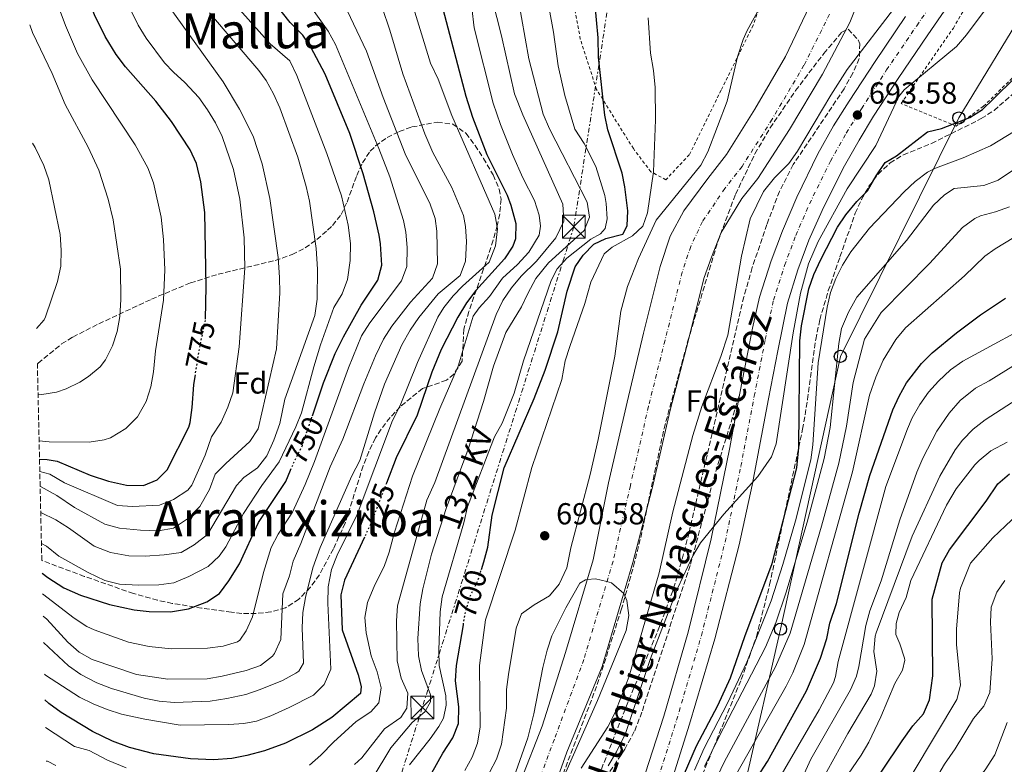
# Model space of a CAD drawing. Units: metres. Extents: x 654893 to 658350, y 4744055 to 4746446.
# Drawn here: x 654898 to 655223, y 4745757 to 4746003 of the extents above; entities that cross this region are included whole.
import ezdxf
from ezdxf.enums import TextEntityAlignment as Align

# ---------------------------------------------------------------- set-up
doc = ezdxf.new("R2010")
doc.units = ezdxf.units.M
doc.header["$MEASUREMENT"] = 0
for name, pattern in [('DGN Style 1', [1.045693, 0.00174, -1.043953]), ('DGN Style 2', [1.739922, 1.043953, -0.695969]), ('DGN Style 3', [2.435891, 1.739922, -0.695969]), ('DGN Style 4', [2.785615, 1.391938, -0.695969, 0.00174, -0.695969]), ('DGN Style 5', [1.217945, 0.521977, -0.695969]), ('DGN Style 7', [3.479844, 1.56593, -0.695969, 0.521977, -0.695969])]:
    doc.linetypes.add(name, pattern=pattern)
for name, color, linetype, lineweight in [('Camino', 7, 'DGN Style 3', 0), ('Carretera', 9, 'Continuous', 0), ('Cauce permanente', 151, 'Continuous', 13), ('Cauce permanente (área)', 142, 'Continuous', 13), ('Cauce permanente no visto', 142, 'DGN Style 1', 13), ('Cota de curva de nivel directora', 7, 'Continuous', 0), ('Cota de punto acotado terreno', 7, 'Continuous', 0), ('Curva de nivel directora', 30, 'Continuous', 30), ('Curva de nivel directora no vista', 30, 'DGN Style 5', 30), ('Curva de nivel intermedia', 30, 'Continuous', 0), ('Depósito de combustibles a nivel', 7, 'Continuous', 0), ('Eje cauce permanente (área)', 70, 'DGN Style 4', 0), ('Eje de carretera', 7, 'DGN Style 4', 0), ('Etiqueta de zona arbolada', 92, 'Continuous', 0), ('Línea blanca (vial)', 7, 'Continuous', 13), ('Línea eléctrica', 6, 'DGN Style 7', 0), ('Línea telefónica', 7, 'Continuous', 0), ('Poste telefónico', 7, 'Continuous', 0), ('Punto acotado terreno (símbolo)', 7, 'Continuous', 0), ('Tela metálica o alambrada', 7, 'DGN Style 2', 0), ('Tensión línea eléctrica', 7, 'Continuous', 0), ('Texto de Carretera Red Comarcal', 1, 'Continuous', 0), ('Texto de Área (paraje) menor', 7, 'Continuous', 0), ('Torre eléctrica', 7, 'Continuous', 0), ('Transformador', 7, 'Continuous', 0), ('Zona arbolada', 92, 'DGN Style 3', 0)]:
    doc.layers.add(name, color=color, linetype=linetype, lineweight=lineweight)
doc.styles.add('Style-Arial', font='arial.ttf')

# ---------------------------------------------------------------- blocks, each defined once
blk = doc.blocks.new('5PATER')
at = {"layer": 'Cauce permanente no visto', "linetype": 'Continuous', "lineweight": 0}
h = blk.add_hatch(color=51, dxfattribs=at)
edge = h.paths.add_edge_path()
edge.add_ellipse((0, 0), major_axis=(-0.11, -0.111), ratio=0.999422, start_angle=0, end_angle=360)
blk = doc.blocks.new('5TME')
at = {"layer": 'Transformador', "color": 7, "linetype": 'Continuous', "lineweight": 0}
for p, q in [((-0.375, 0.375), (0.375, -0.375)), ((0.3723, 0.3776), (-0.3716, -0.3784))]:
    blk.add_line(p, q, dxfattribs=at)
at = {"layer": 'Transformador', "color": 7, "linetype": 'Continuous', "lineweight": 0, "flags": 128}
blk.add_lwpolyline([(-0.375, -0.375), (0.375, -0.375), (0.375, 0.375), (-0.375, 0.375), (-0.3716, -0.3784)], dxfattribs=at)
blk = doc.blocks.new('5PTT')
at = {"layer": 'Depósito de combustibles a nivel', "color": 7, "linetype": 'Continuous', "lineweight": 30}
blk.add_circle((0, 0), 0.2, dxfattribs=at)

msp = doc.modelspace()

# ---------------------------------------------------------------- linework, layer by layer
at = {"layer": 'Camino', "color": 7, "linetype": 'DGN Style 3', "lineweight": 0}
msp.add_polyline3d([(655080.16, 4745691.57, 696.85), (655087.93, 4745724.85, 696.63), (655088.58, 4745740.29, 696.37), (655089.13, 4745747.53, 696.37), (655089.71, 4745749.66, 696.33), (655091.23, 4745752.84, 696.24), (655097.41, 4745762.21, 696.09), (655100.71, 4745768.29, 696), (655103.24, 4745774.83, 695.82), (655119.11, 4745823.19, 695.05), (655127.44, 4745853.74, 694.45), (655135.41, 4745879.5, 694.42)], dxfattribs=at)
at = {"layer": 'Carretera', "color": 9, "linetype": 'Continuous', "lineweight": 0}
for points in [[(655209.35, 4746015.12, 693.2), (655197.38, 4745997.59, 693.2), (655187.58, 4745983.25, 693.33), (655179.5, 4745970.79, 693.47), (655174.75, 4745962.9, 693.6), (655169.45, 4745953.72, 693.54), (655162.55, 4745939.71, 694.2), (655158.15, 4745929.94, 694.38), (655154.48, 4745920.15, 694.2), (655151.12, 4745909.2, 694.64), (655147.88, 4745893.48, 694.59), (655144.86, 4745877.65, 694.42), (655139.4, 4745849.23, 695.02), (655135.17, 4745829.57, 695.54), (655127.1, 4745798.57, 695.95), (655118.77, 4745770.52, 696.57), (655112.72, 4745751.28, 696.58)], [(655104.17, 4745754.12, 696.45), (655110.27, 4745773.12, 695.97), (655118.35, 4745800.83, 695.61), (655125.93, 4745831.52, 695.05), (655132.06, 4745861.7, 694.71), (655135.41, 4745879.5, 694.42), (655139.59, 4745900.97, 694.59), (655141.86, 4745911.16, 694.64), (655145.75, 4745923.18, 694.2), (655149.49, 4745933.06, 694.38), (655154.15, 4745944.17, 694.2), (655161.07, 4745958.37, 693.73), (655166.24, 4745967.63, 693.73), (655171.41, 4745975.81, 693.64), (655179.96, 4745988.88, 693.33), (655190.03, 4746003.65, 693.2)]]:
    msp.add_polyline3d(points, dxfattribs=at)
at = {"layer": 'Cauce permanente', "color": 151, "linetype": 'Continuous', "lineweight": 13}
for points in [[(655178.22, 4746018.31, 686.71), (655171.61, 4746001.71, 686.03), (655162.62, 4745984.65, 685.59), (655151.71, 4745966.47, 685.68), (655141.3, 4745950.3, 685.42), (655136.05, 4745943.73, 685.42), (655129.17, 4745932.54, 685.42), (655125.99, 4745924.41, 685.42), (655123.63, 4745917.66, 685.42), (655117.82, 4745894.61, 685.44), (655112.38, 4745873.91, 685.39), (655106.48, 4745848.13, 685.13), (655100.12, 4745823.75, 685.13), (655089.99, 4745789.51, 684.7), (655078.31, 4745761.29, 684.18), (655073.71, 4745748.33, 684.18), (655067.8, 4745726.21, 684.27), (655058.7, 4745696.57, 683.58), (655047.93, 4745666.74, 683.15), (655030.61, 4745629.16, 682.11), (655020.14, 4745608.2, 682.11)], [(655008.16, 4745613.33, 682.11), (655018.76, 4745634.87, 682.11), (655034.5, 4745670.97, 683.15), (655046.01, 4745701.56, 683.58), (655054.92, 4745729.83, 684.27), (655063.08, 4745751.59, 684.18), (655070.16, 4745769.8, 684.18), (655077.93, 4745794.07, 684.7), (655087.02, 4745824.63, 685.13), (655092.08, 4745850.05, 685.13), (655098.18, 4745876.54, 685.39), (655103.6, 4745899.33, 685.44), (655109.11, 4745921.26, 685.42), (655112.39, 4745931.28, 685.42), (655116.89, 4745939.61, 685.42), (655124.83, 4745950.29, 685.42), (655130.93, 4745958.25, 685.42), (655140.36, 4745973.14, 685.68), (655150.45, 4745990.52, 685.59), (655158.3, 4746007.07, 686.03)]]:
    msp.add_polyline3d(points, dxfattribs=at)
at = {"layer": 'Cauce permanente (área)', "color": 142, "linetype": 'Continuous', "lineweight": 13}
for points in [[(655046.01, 4745701.56, 683.58), (655054.92, 4745729.83, 684.27), (655063.08, 4745751.59, 684.18), (655070.16, 4745769.8, 684.18), (655077.93, 4745794.07, 684.7), (655087.02, 4745824.63, 685.13), (655092.08, 4745850.05, 685.13), (655098.18, 4745876.54, 685.39), (655103.6, 4745899.33, 685.44), (655109.11, 4745921.26, 685.42), (655112.39, 4745931.28, 685.42), (655116.89, 4745939.61, 685.42), (655124.83, 4745950.29, 685.42), (655130.93, 4745958.25, 685.42), (655140.36, 4745973.14, 685.68), (655150.45, 4745990.52, 685.59), (655158.3, 4746007.07, 686.03), (655165.54, 4746023.78, 686.71), (655169.38, 4746037, 686.89), (655178.82, 4746064.69, 687.06), (655187.11, 4746087.29, 687.06), (655195.13, 4746106.98, 687.4), (655205.2, 4746133.71, 687.79)], [(655020.14, 4745608.2, 682.11), (655030.61, 4745629.16, 682.11), (655047.93, 4745666.74, 683.15), (655058.7, 4745696.57, 683.58), (655067.8, 4745726.21, 684.27), (655073.71, 4745748.33, 684.18), (655078.31, 4745761.29, 684.18), (655089.99, 4745789.51, 684.7), (655100.12, 4745823.75, 685.13), (655106.48, 4745848.13, 685.13), (655112.38, 4745873.91, 685.39), (655117.82, 4745894.61, 685.44), (655123.63, 4745917.66, 685.42), (655125.99, 4745924.41, 685.42), (655129.17, 4745932.54, 685.42), (655136.05, 4745943.73, 685.42), (655141.3, 4745950.3, 685.42), (655151.71, 4745966.47, 685.68), (655162.62, 4745984.65, 685.59), (655171.61, 4746001.71, 686.03), (655178.22, 4746018.31, 686.71)]]:
    msp.add_polyline3d(points, dxfattribs=at)
at = {"layer": 'Curva de nivel directora', "color": 30, "linetype": 'Continuous', "lineweight": 30, "flags": 128}
for points, elevation in [([(654959.17, 4745903.97), (654959.46, 4745914.7), (654958.94, 4745939.13), (654957.63, 4745949.17), (654956.25, 4745955.2), (654954.2, 4745959.76), (654947.98, 4745969.12), (654942.85, 4745975.81), (654932.79, 4745987.1), (654929.8, 4745991.11), (654926.09, 4745997.1), (654922.57, 4746004.27), (654915.99, 4746020.36), (654907.36, 4746047.1), (654906.29, 4746051.98), (654904.96, 4746061.5), (654903.3, 4746066.24), (654902.58, 4746069.37), (654902.83, 4746092), (654906.47, 4746115.28), (654906.39, 4746126.32), (654903.23, 4746138.36), (654901.28, 4746142.95), (654897.95, 4746147.54)], 775), ([(655050.18, 4745821.47), (655050.97, 4745823.93), (655052.26, 4745828.81), (655053.72, 4745839.38), (655057.7, 4745854.94), (655067.62, 4745877.83), (655071.25, 4745887.15), (655075.41, 4745899.76), (655078.42, 4745913.15), (655081.08, 4745921.16), (655083.77, 4745925.01), (655087.19, 4745928.64), (655091.18, 4745930.56), (655096.76, 4745931.98), (655098.18, 4745934.65), (655098.47, 4745939.66), (655097.44, 4745947.57), (655096.53, 4745952.01), (655091.89, 4745966.33), (655090.83, 4745971.19), (655088.8, 4745990.29), (655088.7, 4745996.64), (655085.92, 4746026.4)], 700), ([(654994.46, 4745872.08), (654998.14, 4745882.92), (655001.98, 4745892.65), (655004.7, 4745898.14), (655010.52, 4745908.54), (655016.04, 4745916.84), (655017.33, 4745921.73), (655016.9, 4745928.72), (655016.42, 4745931.59), (655014.7, 4745939.33), (655011.15, 4745951.81), (655006.78, 4745965.07), (654998.61, 4745984.71), (654993.97, 4745993.57), (654991.25, 4745997.48), (654987.12, 4746001.74), (654980, 4746010.81)], 750), ([(655037.43, 4746006.24), (655045.04, 4745977.42), (655047.21, 4745970.47), (655051.92, 4745958.22), (655058.64, 4745944.8), (655059.87, 4745941.52), (655061.52, 4745935.47), (655061.43, 4745930.45), (655060.49, 4745927.99), (655057.74, 4745923.77), (655048.29, 4745913.38), (655045.26, 4745909.27), (655042.42, 4745904.63), (655036.86, 4745893.95), (655033.8, 4745886.52), (655029, 4745872.28), (655022.07, 4745858.2), (655018.88, 4745849.92)], 725), ([(655117.12, 4745754.19), (655121.04, 4745763.37), (655128.12, 4745776.65), (655132.27, 4745785.74), (655137, 4745799.36), (655146.05, 4745823.46), (655154.17, 4745854.96), (655154.81, 4745861.66), (655155.11, 4745896.8), (655155.67, 4745901.76), (655158.11, 4745913.93), (655159.76, 4745918.65), (655162.13, 4745923.59), (655167.53, 4745934.21), (655170.29, 4745938.37), (655173.92, 4745942.75), (655177.46, 4745946.28), (655180.32, 4745951.19), (655183.34, 4745955.61), (655187.05, 4745957.79), (655197.21, 4745965.64), (655201.92, 4745966.73), (655211.17, 4745970.36), (655215.36, 4745973.08), (655219.06, 4745976.49), (655232.85, 4745990.19)], 700), ([(655174.74, 4745840.03), (655178.25, 4745852.44), (655185.85, 4745874.07), (655187.92, 4745878.61), (655190.38, 4745882.98), (655195.22, 4745889.32), (655198.78, 4745892.82), (655206.8, 4745899.39), (655214.77, 4745905.41), (655222.94, 4745910.9)], 725), ([(654904.49, 4745857.76), (654907.03, 4745857.7), (654910.34, 4745857.17), (654921.23, 4745852.53), (654927.26, 4745850.6), (654933.2, 4745849.28), (654938.76, 4745849.15), (654943.28, 4745851.04), (654946.58, 4745854.27), (654953.72, 4745868.36), (654954.19, 4745869.84), (654954.86, 4745874.8), (654955.35, 4745882.26), (654955.78, 4745885.06)], 775), ([(654905.33, 4745820.27), (654907.27, 4745818.77), (654912.45, 4745815.41), (654918.05, 4745812.94), (654927.59, 4745809.86), (654935.7, 4745808.11), (654940.67, 4745807.61), (654947.68, 4745807.46), (654953.58, 4745808.48), (654959.67, 4745810.79), (654963.83, 4745813.55), (654966.89, 4745817.72), (654970.41, 4745823.32), (654976.68, 4745836.96), (654985.69, 4745850.41), (654987.28, 4745854.22)], 750), ([(655208.47, 4745613.23), (655204.2, 4745629.36), (655192.15, 4745653.82), (655186.76, 4745663.05), (655184.38, 4745667.91), (655182.16, 4745674.02), (655174.52, 4745690.5), (655169.54, 4745706.94), (655168.27, 4745712.74), (655167.81, 4745723.32), (655167.97, 4745729.63), (655169.13, 4745734.2), (655175.7, 4745745.34), (655188.87, 4745765.03), (655192.43, 4745769.97), (655195.9, 4745773.92), (655197.96, 4745778.49), (655198.96, 4745786.41), (655198.82, 4745811.66), (655202.07, 4745823.63), (655204.54, 4745827.97), (655216.58, 4745843.98), (655220.45, 4745849.7), (655224.24, 4745852.98)], 750), ([(655137.86, 4745618.72), (655134.32, 4745626.44), (655132.73, 4745631.18), (655131.28, 4745636.94), (655129.47, 4745642.47), (655128.49, 4745647.37), (655126.33, 4745667.36), (655126.12, 4745677.17), (655126.42, 4745683.82), (655125.98, 4745699.81), (655127.95, 4745712.1), (655129.25, 4745724.04), (655130.27, 4745729.22), (655131.95, 4745735.03), (655133.74, 4745739.71), (655137.66, 4745747.61), (655144.46, 4745758.23), (655157.41, 4745781.48), (655161.92, 4745792.23), (655164.02, 4745798.71), (655165.09, 4745803.76), (655167.28, 4745810.24), (655174.74, 4745840.03)], 725), ([(655011.64, 4745832.12), (655005.06, 4745817.92), (655003.82, 4745813.08), (655004.28, 4745801.61), (655009.55, 4745786.78), (655010.49, 4745782.91), (655010.35, 4745780.61), (655000.81, 4745772.69), (654994.52, 4745768.63), (654985.55, 4745764.23), (654978.7, 4745761.67), (654972.85, 4745760.1), (654967.92, 4745759.19), (654961.85, 4745758.71), (654954.31, 4745759.04), (654942.17, 4745760.7), (654934.17, 4745762.82), (654928.54, 4745764.93), (654921.94, 4745768.08), (654911.61, 4745774.34), (654907.56, 4745777.27), (654906.27, 4745778.47)], 725), ([(655026.53, 4745741.43), (655037.51, 4745760.95), (655040.78, 4745766.03), (655042.62, 4745770.7), (655042.69, 4745776.21), (655041.63, 4745784.8), (655041.91, 4745789.8), (655044.23, 4745803.21)], 700)]:
    msp.add_lwpolyline(points, dxfattribs=dict(at, elevation=elevation))
at = {"layer": 'Curva de nivel directora no vista', "color": 30, "linetype": 'DGN Style 5', "lineweight": 30, "flags": 128}
for points, elevation in [([(654955.78, 4745885.06), (654957, 4745892.96), (654959.16, 4745903.56), (654959.17, 4745903.97)], 775), ([(654987.28, 4745854.22), (654988.07, 4745856.09), (654991.14, 4745862.32), (654994.46, 4745872.08)], 750), ([(655018.88, 4745849.92), (655013.94, 4745837.08), (655011.64, 4745832.12)], 725), ([(655044.23, 4745803.21), (655044.97, 4745807.5), (655046.35, 4745812.31), (655049.04, 4745817.94), (655050.18, 4745821.47)], 700)]:
    msp.add_lwpolyline(points, dxfattribs=dict(at, elevation=elevation))
at = {"layer": 'Curva de nivel intermedia', "color": 30, "linetype": 'Continuous', "lineweight": 0, "flags": 128}
for points, elevation in [([(654904.35, 4745863.86), (654907.67, 4745863.54), (654920.84, 4745863.45), (654925.76, 4745864.19), (654927.88, 4745864.88), (654932.99, 4745867.88), (654936.81, 4745871.78), (654939.65, 4745876.86), (654941.14, 4745881.66), (654942.12, 4745886.55), (654942.78, 4745893.46), (654945.37, 4745910.19), (654945.79, 4745920.18), (654945.34, 4745930.19), (654944.62, 4745937.59), (654942.04, 4745948.91), (654940.2, 4745953.84), (654935.98, 4745961.37), (654921.87, 4745982.77), (654916.97, 4745991.49), (654913.01, 4746000.7), (654905.94, 4746019.94), (654900.84, 4746035.08), (654900.46, 4746036.39)], 780), ([(654905.48, 4745813.44), (654915.88, 4745805.36), (654920.12, 4745802.7), (654922.55, 4745801.53), (654933.83, 4745797.47), (654940.65, 4745796.08), (654947.9, 4745795.32), (654959.91, 4745795.51), (654965.01, 4745796.21), (654969.8, 4745797.62), (654970.54, 4745798.15), (654972.61, 4745801.28), (654974.72, 4745805.81), (654978.32, 4745820.47), (654980.82, 4745828.69), (654983.22, 4745833.07), (654987.87, 4745840.37), (654992.03, 4745849.47), (654995.11, 4745856.99), (655006.39, 4745887.88), (655010.68, 4745898.47), (655013.34, 4745902.7), (655023.8, 4745916.61), (655025.54, 4745921.3), (655025.66, 4745927.58), (655025.21, 4745932.56), (655024.45, 4745936.48), (655019.96, 4745950.84), (655016.4, 4745960.15), (655002.06, 4745994.47), (654999.66, 4745998.85), (654982.06, 4746023.71)], 745), ([(655050.52, 4746022.06), (655056.75, 4745997.35), (655061.12, 4745978.17), (655063.88, 4745971.25), (655077.07, 4745941.8), (655077.34, 4745936.24), (655074.73, 4745930.74), (655068.37, 4745923.03), (655063.24, 4745918.09), (655060.06, 4745914.25), (655057.24, 4745910.09), (655055.02, 4745905.51), (655034.85, 4745850.1), (655032.21, 4745844.31), (655022.48, 4745809.51), (655022.17, 4745804.48), (655022.36, 4745791.33), (655023.77, 4745785.66), (655025.91, 4745780.71), (655025.55, 4745775.7), (655023.57, 4745772.67), (655018.25, 4745768.96), (655010.72, 4745759.4), (655008.3, 4745757.14)], 715), ([(655014.13, 4745752.47), (655020.28, 4745762.63), (655027.38, 4745771), (655031.56, 4745774.51), (655033.41, 4745777.81), (655033.37, 4745780.19), (655030.41, 4745788.13), (655029.49, 4745793.05), (655029.27, 4745798.72), (655030.01, 4745810.15), (655030.85, 4745815.08), (655033.77, 4745826.45), (655038.54, 4745841.5), (655045.83, 4745861.08), (655050.86, 4745876.85), (655054.18, 4745888.49), (655058.27, 4745899.55), (655063.43, 4745907.98), (655065.44, 4745912.42), (655068.14, 4745917.37), (655072.25, 4745922.51), (655084.07, 4745933.17), (655085.82, 4745937.52), (655085.05, 4745942.46), (655072.68, 4745966.7), (655070.53, 4745971.48), (655065.78, 4745989.72), (655059.75, 4746023.87)], 710), ([(655026.46, 4745757.12), (655033.3, 4745765.7), (655036.19, 4745769.74), (655037.65, 4745772.48), (655038.55, 4745776.74), (655038.5, 4745779.82), (655036.26, 4745789.85), (655036.11, 4745794.85), (655036.6, 4745807.47), (655037.26, 4745812.43), (655044.33, 4745836.77), (655045.57, 4745842.05), (655054.51, 4745865.14), (655057, 4745869.64), (655061, 4745879.55), (655064.04, 4745890.19), (655073.23, 4745916.65), (655075.16, 4745920.52), (655078.37, 4745924.01), (655086.25, 4745930.28), (655089.4, 4745932.09), (655091.01, 4745933.84), (655091.62, 4745937.03), (655091.32, 4745942.01), (655090.83, 4745944.7), (655087.93, 4745954.28), (655084.11, 4745961.81), (655080.94, 4745966.56), (655077.63, 4745977.63), (655075.5, 4745987.4), (655073.94, 4745998.54), (655071.06, 4746014.18)], 705), ([(655026.59, 4746010.61), (655033.36, 4745988.3), (655035.91, 4745983.04), (655040.43, 4745971.02), (655054.64, 4745938.59), (655055.52, 4745933.66), (655054.81, 4745928.08), (655052.69, 4745922.75), (655043.99, 4745914.84), (655040.92, 4745911.65), (655037.75, 4745907.77), (655035.83, 4745904.6), (655029.13, 4745889.71), (655023.44, 4745875.49), (655020.87, 4745870.59), (655009.24, 4745839.57), (655002.66, 4745826.12), (655000.74, 4745821.45), (654999.69, 4745815.69), (654999.51, 4745810.39), (655000.48, 4745788.6), (654998.33, 4745783.53), (654994.79, 4745780.04), (654986.84, 4745775.93), (654980.73, 4745773.26), (654976.04, 4745771.52), (654971.86, 4745770.69), (654966.88, 4745770.32), (654950.91, 4745770.16), (654939.22, 4745772.08), (654931.57, 4745773.81), (654926.78, 4745775.28), (654922.13, 4745777.14), (654917.64, 4745779.41), (654906.41, 4745786.68), (654906.08, 4745786.94)], 730), ([(655052.82, 4745754.53), (655055.1, 4745758.97), (655056.84, 4745763.84), (655058.5, 4745775.79), (655058.49, 4745781.88), (655059.08, 4745786.84), (655061.69, 4745802.15), (655063.44, 4745806.83), (655067.52, 4745809.79), (655072.64, 4745812.74), (655075.83, 4745816.59), (655078.32, 4745821.97), (655079.62, 4745828.57), (655085.99, 4745852.74), (655088.67, 4745864.3), (655094.14, 4745891.75), (655096.15, 4745906.61), (655098.3, 4745914.68), (655102.02, 4745923.97), (655107.75, 4745936.52), (655122.47, 4745954.71), (655124.88, 4745959.08), (655131.18, 4745975.82), (655134.6, 4745990.42), (655136.49, 4745996.06), (655137.82, 4745999.1), (655144.12, 4746010.72)], 690), ([(655091.93, 4745756.77), (655094.72, 4745761.35), (655097.7, 4745767.44), (655105.97, 4745792.08), (655114.98, 4745815.37), (655119.86, 4745825.92), (655122.42, 4745830.22), (655130.1, 4745839.71), (655141.33, 4745852.1), (655145.78, 4745858.53), (655147.38, 4745862.88), (655152.97, 4745899.43), (655155.41, 4745912.53), (655158.01, 4745922.19), (655161.16, 4745929.56), (655170.79, 4745946.93), (655180.18, 4745961.18), (655187.78, 4745977.29), (655189.55, 4745979.47), (655206.8, 4745993.83), (655210.11, 4745997.58), (655219.6, 4746010.37)], 695), ([(654904.58, 4745853.7), (654907.94, 4745852.86), (654912.67, 4745850.03), (654930.18, 4745842.54), (654935.18, 4745842.24), (654944.04, 4745842.68), (654948.68, 4745844.49), (654953.44, 4745847.64), (654954.7, 4745849.29), (654959.13, 4745859.16), (654961.24, 4745865.11), (654964.34, 4745870.02), (654966.56, 4745874.91), (654968.26, 4745879.61), (654970.26, 4745894.85), (654972.17, 4745920.73), (654971.97, 4745930.7), (654970.48, 4745943.48), (654968.46, 4745953.26), (654964.67, 4745964.13), (654962.47, 4745968.68), (654959.89, 4745972.95), (654956.97, 4745977), (654952.38, 4745981.97), (654948.64, 4745985.29), (654945.65, 4745988.45), (654939.64, 4745996.52), (654937.01, 4746000.78), (654934.69, 4746005.58)], 770), ([(654904.69, 4745848.81), (654904.82, 4745848.75), (654910.18, 4745845.85), (654916.01, 4745841.84), (654926.03, 4745836.33), (654930.86, 4745835.03), (654937.8, 4745834.4), (654943.72, 4745834.23), (654948.64, 4745835.02), (654953.56, 4745838.33), (654957.37, 4745842.22), (654960.57, 4745847.8), (654962.4, 4745852.81), (654965.88, 4745856.41), (654973.79, 4745863.58), (654976.54, 4745867.8), (654982.63, 4745894.19), (654983.68, 4745912.65), (654983.66, 4745917.65), (654983.14, 4745924.25), (654980.44, 4745943.67), (654977.94, 4745955.12), (654974.9, 4745964.24), (654970.42, 4745973.18), (654965.07, 4745982.18), (654946.96, 4746007.18)], 765), ([(654904.88, 4745840.2), (654909.84, 4745837.82), (654914.08, 4745835.16), (654922.46, 4745829.15), (654927.85, 4745827.09), (654933.93, 4745825.97), (654939.31, 4745825.84), (654945.61, 4745826.3), (654951.15, 4745827.1), (654955.47, 4745829.61), (654959.86, 4745833.01), (654969.43, 4745849.11), (654971.86, 4745851.71), (654976.39, 4745854.96), (654979.45, 4745858.92), (654981.77, 4745864.09), (654983.72, 4745869.57), (654985.39, 4745877.62), (654995.23, 4745905.2), (654996.07, 4745910.54), (654996.1, 4745920.4), (654995.74, 4745927.18), (654993.51, 4745942.81), (654992.43, 4745947.71), (654989.65, 4745957.29), (654983.69, 4745973.62), (654981.64, 4745978.19), (654979.2, 4745982.55), (654976.84, 4745985.89), (654960.55, 4746004.87)], 760), ([(654905.11, 4745829.96), (654906.8, 4745829.18), (654910.82, 4745825.86), (654920.53, 4745820.45), (654926.05, 4745817.81), (654930.91, 4745816.62), (654937.16, 4745816.23), (654943.82, 4745816.42), (654948.78, 4745817.02), (654953.69, 4745819.1), (654960.05, 4745822.42), (654963.72, 4745825.84), (654965.86, 4745828.96), (654971.69, 4745839.91), (654977.81, 4745849.1), (654983.51, 4745856.96), (654988.97, 4745868.44), (654990.86, 4745873.07), (654994.88, 4745888.28), (654997.12, 4745895.46), (655001.49, 4745907.75), (655004.24, 4745912.3), (655006.03, 4745916.97), (655006.94, 4745923.3), (655007.04, 4745928.82), (655006.3, 4745934.87), (655004.1, 4745944.63), (654999.26, 4745958.51), (654989.33, 4745984.18), (654987.02, 4745989.09), (654980.57, 4745994.72), (654970.51, 4746005.89)], 755), ([(654905.65, 4745806.08), (654906.89, 4745805.05), (654913.85, 4745797.53), (654917.56, 4745794.2), (654921.86, 4745791.81), (654936.48, 4745786.9), (654946.84, 4745785.27), (654959.81, 4745785.43), (654964.73, 4745786.25), (654972.57, 4745788.11), (654977.3, 4745789.86), (654981.25, 4745792.87), (654982.01, 4745793.82), (654984.08, 4745798.4), (654984.69, 4745813.46), (654986.89, 4745819.32), (654988.09, 4745824.18), (654990.69, 4745829.98), (655000.35, 4745855.3), (655004.54, 4745864.37), (655011.38, 4745882.66), (655015.22, 4745891.89), (655017.94, 4745897.34), (655020.6, 4745901.58), (655026.75, 4745909.49), (655034.04, 4745917.46), (655035.73, 4745922.17), (655035.51, 4745932.99), (655034.95, 4745937.07), (655033.33, 4745941.84), (655025.08, 4745958.37), (655017.8, 4745976.96), (655012.26, 4745992.23), (655005.95, 4746005.64)], 740), ([(654905.85, 4745797.37), (654914.03, 4745789.72), (654918.15, 4745786.9), (654923.37, 4745784.14), (654928.22, 4745782.18), (654939.01, 4745779.01), (654943.94, 4745778.04), (654948.91, 4745777.58), (654960.79, 4745778.06), (654966.29, 4745778.92), (654972.54, 4745780.25), (654977.25, 4745781.91), (654984.57, 4745784.91), (654988.99, 4745787.28), (654989.98, 4745787.95), (654991.52, 4745790.62), (654991.07, 4745802.27), (654991.33, 4745807.24), (654992.22, 4745812.2), (654994.63, 4745822.01), (654997, 4745828.68), (655007.48, 4745852.33), (655010.04, 4745857.4), (655014.94, 4745873.05), (655018.28, 4745882.47), (655023.99, 4745895.5), (655026.74, 4745900.31), (655029.58, 4745904.44), (655035.9, 4745912.29), (655043.22, 4745918.32), (655044.98, 4745923.02), (655045.25, 4745929.48), (655044.95, 4745934.46), (655044.23, 4745938.11), (655040.38, 4745947.36), (655034.19, 4745958.89), (655031.49, 4745965.06), (655024.29, 4745984.83), (655019.98, 4745999.19), (655017.43, 4746006.63)], 735), ([(655046.99, 4746006.57), (655047.82, 4745999.93), (655054.08, 4745975.1), (655056.46, 4745968.07), (655060.4, 4745958.23), (655063.85, 4745950.53), (655067.68, 4745943), (655069.22, 4745938.25), (655069.67, 4745934.56), (655069.19, 4745931.6), (655065.79, 4745925.98), (655062.11, 4745921.95), (655057.15, 4745917.45), (655052.79, 4745911.42), (655049.41, 4745907.7), (655047.46, 4745904.89), (655042.49, 4745888.4), (655036.44, 4745874.5), (655027.44, 4745852.18), (655021.55, 4745833.8), (655019.81, 4745827.15), (655018.12, 4745822.45), (655015.08, 4745816.35), (655012.66, 4745810.53), (655011.73, 4745805.62), (655012.16, 4745800.59), (655013.78, 4745793.02), (655015.77, 4745787.76), (655017.13, 4745782.48), (655016.35, 4745777.55), (655013.68, 4745774.53), (655008.84, 4745771.32), (655001.46, 4745764.57), (654997.27, 4745760.22), (654993.48, 4745756.97)], 720), ([(655187.11, 4746007.54), (655170.73, 4745986.16), (655165.35, 4745977.72), (655154.43, 4745959.33), (655151.49, 4745955.28), (655146.76, 4745950.46), (655143.13, 4745945.99), (655138.74, 4745937.03), (655135.89, 4745924.66), (655131.43, 4745898.63), (655129.08, 4745891.64), (655122.8, 4745875.15), (655119.84, 4745865.6), (655113.27, 4745840.41), (655108.79, 4745820.38), (655098.79, 4745786.01), (655094.12, 4745774.06), (655091.82, 4745769.61), (655083.12, 4745756.01)], 690), ([(655422.18, 4746006.39), (655417.02, 4746001.33), (655361.97, 4745935.38), (655358.23, 4745931.79), (655323.92, 4745894.33), (655320.23, 4745890.96), (655313.35, 4745885.77), (655310.76, 4745884.09), (655291.05, 4745872.61), (655279.89, 4745866.88), (655239.4, 4745848.75), (655235.06, 4745846.27), (655230.61, 4745843.11), (655222.92, 4745835.86), (655218.84, 4745831.91), (655211.38, 4745823.49), (655208.1, 4745815.31), (655207.83, 4745813.81), (655206.79, 4745801.79), (655206.81, 4745796.78), (655208.15, 4745783.36), (655206.9, 4745778.66), (655192.55, 4745754.59)], 755), ([(655044.75, 4745755.18), (655047.16, 4745759.56), (655048.94, 4745764.26), (655049.82, 4745769.6), (655049.53, 4745789.83), (655051.54, 4745804.82), (655061.35, 4745834.46), (655066.84, 4745855.08), (655076.7, 4745884.06), (655077.84, 4745890.17), (655079.36, 4745894.93), (655084.27, 4745909.11), (655086.29, 4745916.13), (655090.67, 4745925.46), (655093.34, 4745927.67), (655100.04, 4745931.45), (655103.38, 4745934.63), (655104.95, 4745938.94), (655106.89, 4745952.48), (655107.59, 4745969.57), (655107.42, 4745980.31), (655106.92, 4745985.89), (655105.95, 4745991.62), (655105.14, 4746003.26)], 695), ([(654904, 4745879.17), (654905.2, 4745879.1), (654910.1, 4745879.89), (654913.29, 4745881), (654917.79, 4745883.17), (654920.65, 4745885), (654924.44, 4745888.23), (654926.21, 4745890.57), (654928.57, 4745895.17), (654930.1, 4745899.92), (654930.94, 4745904.81), (654931.34, 4745910.39), (654931.14, 4745920.39), (654928.79, 4745936.62), (654927.12, 4745943.46), (654924.02, 4745953.03), (654920.57, 4745960.66), (654912.97, 4745974.71), (654908.67, 4745984.84), (654902.17, 4745998.39), (654901.26, 4746000.93)], 785), ([(655226.14, 4745966.04), (655217.97, 4745961.05), (655208.97, 4745957.12), (655199.84, 4745953.71), (655197.23, 4745952.33), (655193.2, 4745949.33), (655189.55, 4745945.86), (655178.09, 4745933.97), (655172, 4745926.08), (655169.28, 4745921.78), (655167.01, 4745917.39), (655165.24, 4745912.7), (655164.13, 4745907.84), (655161.24, 4745889.57), (655159.5, 4745862.51), (655158.82, 4745857.55), (655153.68, 4745837.48), (655149.59, 4745823.05), (655145.69, 4745811.12), (655137.71, 4745790.95), (655131.35, 4745777.38), (655123.64, 4745762.56), (655120.41, 4745755.36)], 705), ([(654903.51, 4745900.86), (654905.99, 4745903.71), (654906.5, 4745904.74), (654910.43, 4745916.35), (654911.49, 4745921.35), (654911.62, 4745926.68), (654911.33, 4745931.79), (654907.54, 4745949.87), (654905.9, 4745954.59), (654903.07, 4745960.48), (654902.14, 4745961.95)], 790), ([(655233.21, 4745958.19), (655220.51, 4745949.75), (655215.81, 4745947.97), (655206.07, 4745947.04), (655202.84, 4745944.96), (655199.18, 4745941.55), (655190.29, 4745929.84), (655173.95, 4745911.17), (655171.25, 4745906.24), (655168.95, 4745900.89), (655168.04, 4745895.97), (655165.13, 4745868.27), (655163.17, 4745858), (655157.56, 4745836.99), (655150.59, 4745813.63), (655147.35, 4745804.17), (655143.81, 4745795.87), (655128.43, 4745766.25), (655123.7, 4745756.52)], 710), ([(655224.32, 4745941.01), (655219.66, 4745939.27), (655214.78, 4745937.98), (655212.82, 4745937.08), (655208.74, 4745934.16), (655198, 4745922.39), (655181.96, 4745906.12), (655176.47, 4745897.39), (655172.7, 4745883.08), (655170.56, 4745868.68), (655168.02, 4745856.44), (655162.35, 4745835.69), (655151.96, 4745800.44), (655147.18, 4745789.42), (655130.26, 4745757.91), (655125.7, 4745748.55)], 715), ([(655232.42, 4745934.86), (655219.56, 4745927.11), (655216.16, 4745924.71), (655209.47, 4745918.25), (655189.97, 4745901.07), (655186.78, 4745897.23), (655182.66, 4745890.38), (655180.23, 4745884.88), (655178.17, 4745878.85), (655172.55, 4745853.64), (655156.57, 4745796.72), (655152.86, 4745787.41), (655150.65, 4745783.02), (655134.27, 4745754.07), (655129.04, 4745744.18), (655126.77, 4745736.73), (655124.06, 4745730.06), (655123.13, 4745725.14), (655122.51, 4745716.44), (655119.35, 4745706.94), (655118.32, 4745699.93), (655118.01, 4745694.74), (655117.96, 4745681.14)], 720), ([(655236.07, 4745904.8), (655208.85, 4745890.15), (655204.82, 4745887.2), (655200.9, 4745883.55), (655197.58, 4745879.83), (655194.69, 4745875.79), (655192.23, 4745871.42), (655190.67, 4745867.78), (655183.48, 4745848.77), (655167.81, 4745791.14), (655166.93, 4745786.2), (655166.25, 4745784.05), (655161.56, 4745775.21), (655143.15, 4745743.69)], 730), ([(655228.57, 4745890.42), (655217.56, 4745883.62), (655213.09, 4745881.25), (655208.04, 4745877.11), (655204.4, 4745872.99), (655200.35, 4745867.01), (655195.72, 4745858.13), (655193.72, 4745853.55), (655188.08, 4745837.83), (655182.02, 4745817.7), (655178.29, 4745807.84), (655176.88, 4745803.04), (655174.62, 4745789.45), (655173.84, 4745786.33), (655171.82, 4745781.75), (655158.84, 4745758.9), (655150.14, 4745739.87)], 735), ([(655226.77, 4745877.55), (655216.28, 4745870.76), (655212.3, 4745867.72), (655208.8, 4745864.11), (655206.38, 4745860.89), (655201.3, 4745852.24), (655192.18, 4745832.41), (655180.36, 4745800.53), (655180, 4745799.46), (655179.56, 4745794.47), (655180.54, 4745787.99), (655179.75, 4745783.06), (655178.63, 4745780.37), (655171.03, 4745767.43), (655152.55, 4745734.04)], 740), ([(655223.52, 4745863.41), (655218.18, 4745860.5), (655214.27, 4745857.39), (655212.87, 4745855.91), (655206.65, 4745848.01), (655203.55, 4745842.69), (655191.77, 4745817.87), (655190.27, 4745812.2), (655187.96, 4745807.31), (655186.96, 4745803.67), (655186.76, 4745800.05), (655188.13, 4745796.98), (655189.7, 4745792.2), (655189.81, 4745791.53), (655188.98, 4745788.25), (655186.53, 4745783.89), (655181.84, 4745772.91), (655177.88, 4745764.59), (655175.37, 4745760.28), (655166.6, 4745747.46)], 745), ([(655077.96, 4745754.71), (655088.5, 4745778.31), (655097.88, 4745801.31), (655098.77, 4745806.3), (655098.12, 4745811.19), (655097.09, 4745813.5), (655093.09, 4745817.06), (655091.57, 4745817.44), (655087.81, 4745818.37), (655085.08, 4745818.11), (655084.45, 4745818.05), (655082.62, 4745816.92), (655077.99, 4745808.76), (655073.41, 4745799.6), (655071.83, 4745794.85), (655070.43, 4745789.1), (655067.46, 4745773.88), (655065.46, 4745766.02), (655058.26, 4745745.46)], 685), ([(655225.16, 4745638.94), (655218.9, 4745649.22), (655206.98, 4745665.31), (655204.22, 4745669.47), (655197.37, 4745681.36), (655192.61, 4745690.34), (655190.34, 4745696.42), (655188.03, 4745707.61), (655187.15, 4745713.07), (655186.61, 4745724.42), (655188, 4745729.8), (655190.01, 4745734.4), (655195.26, 4745744.31), (655202.85, 4745757.28), (655206.39, 4745762.37), (655212.41, 4745772.36), (655215.79, 4745776.39), (655217.85, 4745780.95), (655218.53, 4745791.97), (655217.99, 4745804.05), (655218.28, 4745809.04), (655220.13, 4745814.03), (655222.8, 4745817.81)], 760), ([(655223.54, 4745771.01), (655219.5, 4745760.4), (655216.25, 4745755.42), (655204.35, 4745740.97), (655201.59, 4745736.85), (655198.85, 4745731.53), (655197, 4745726.79), (655196.67, 4745724.25), (655196.9, 4745719.28), (655198.88, 4745705.75), (655200.81, 4745697.57), (655202.57, 4745692.89), (655205.01, 4745688.02), (655214.01, 4745672.8), (655215.41, 4745667.97), (655225.47, 4745653.45)], 765), ([(654933.08, 4745756.09), (654926.86, 4745758.67), (654920.89, 4745761.77), (654916.05, 4745763.08), (654906.48, 4745769.34)], 720), ([(654909.86, 4745756.83), (654907.1, 4745758.28), (654906.73, 4745758.29)], 715)]:
    msp.add_lwpolyline(points, dxfattribs=dict(at, elevation=elevation))
at = {"layer": 'Eje cauce permanente (área)', "color": 70, "linetype": 'DGN Style 4', "lineweight": 0}
msp.add_polyline3d([(655164.96, 4746004.39, 686.03), (655156.53, 4745987.59, 685.59), (655146.03, 4745969.8, 685.68), (655136.11, 4745954.27, 685.42), (655130.44, 4745947.01, 685.42), (655123.03, 4745936.08, 685.42), (655119.19, 4745927.85, 685.42), (655116.37, 4745919.46, 685.42), (655110.71, 4745896.97, 685.44), (655105.28, 4745875.23, 685.39), (655099.28, 4745849.09, 685.13), (655093.57, 4745824.19, 685.13), (655083.96, 4745791.79, 684.7), (655074.24, 4745765.54, 684.18), (655068.4, 4745749.96, 684.18), (655061.36, 4745728.02, 684.27), (655052.36, 4745699.07, 683.58), (655041.22, 4745668.85, 683.15), (655024.68, 4745632.01, 682.11), (655014.15, 4745610.76, 682.11)], dxfattribs=at)
at = {"layer": 'Eje de carretera', "color": 7, "linetype": 'DGN Style 4', "lineweight": 0}
msp.add_polyline3d([(655108.44, 4745752.7, 696.52), (655114.52, 4745771.82, 696.27), (655122.73, 4745799.7, 695.78), (655130.55, 4745830.55, 695.29), (655135.73, 4745855.47, 694.85), (655140.13, 4745878.57, 694.42), (655143.74, 4745897.22, 694.59), (655146.49, 4745910.18, 694.64), (655150.11, 4745921.66, 694.2), (655153.82, 4745931.5, 694.38), (655158.34, 4745941.94, 694.2), (655165.26, 4745956.04, 693.64), (655170.49, 4745965.27, 693.66), (655175.45, 4745973.3, 693.55), (655183.77, 4745986.06, 693.33), (655193.7, 4746000.62, 693.2), (655205.37, 4746017.72, 693.2)], dxfattribs=at)
at = {"layer": 'Línea blanca (vial)', "color": 7, "linetype": 'Continuous', "lineweight": 13}
for points in [[(655209.35, 4746015.12, 693.2), (655197.38, 4745997.59, 693.2), (655187.58, 4745983.25, 693.33), (655179.5, 4745970.79, 693.47), (655174.75, 4745962.9, 693.6), (655169.45, 4745953.72, 693.54), (655162.55, 4745939.71, 694.2), (655158.15, 4745929.94, 694.38), (655154.48, 4745920.15, 694.2), (655151.12, 4745909.2, 694.64), (655147.88, 4745893.48, 694.59), (655144.86, 4745877.65, 694.42), (655139.4, 4745849.23, 695.02), (655135.17, 4745829.57, 695.54), (655127.1, 4745798.57, 695.95), (655118.77, 4745770.52, 696.57), (655112.72, 4745751.28, 696.58)], [(655135.41, 4745879.5, 694.42), (655139.59, 4745900.97, 694.59), (655141.86, 4745911.16, 694.64), (655145.75, 4745923.18, 694.2), (655149.49, 4745933.06, 694.38), (655154.15, 4745944.17, 694.2), (655161.07, 4745958.37, 693.73), (655166.24, 4745967.63, 693.73), (655171.41, 4745975.81, 693.64), (655179.96, 4745988.88, 693.33), (655190.03, 4746003.65, 693.2)], [(655080.16, 4745691.57, 696.85), (655086.54, 4745707.36, 696.88), (655093.7, 4745725.74, 696.82), (655104.17, 4745754.12, 696.45), (655110.27, 4745773.12, 695.97), (655118.35, 4745800.83, 695.61), (655125.93, 4745831.52, 695.05), (655132.06, 4745861.7, 694.71), (655135.41, 4745879.5, 694.42)]]:
    msp.add_polyline3d(points, dxfattribs=at)
at = {"layer": 'Línea eléctrica', "color": 6, "linetype": 'DGN Style 7', "lineweight": 0}
msp.add_polyline3d([(655146.4, 4746374.54, 727.94), (655137.51, 4746317.18, 717.69), (655110.71, 4746128.64, 699.9), (655080.66, 4745934.42, 712.44), (655030.69, 4745775.98, 710.93), (654949.64, 4745519.51, 708.66), (654914.57, 4745410.34, 689.05)], dxfattribs=at)
at = {"layer": 'Línea telefónica', "color": 7, "linetype": 'Continuous', "lineweight": 0}
msp.add_polyline3d([(655064.38, 4745394.74, 701.35), (655081.14, 4745508.82, 702.49), (655102.88, 4745599.69, 712.25), (655126.1, 4745702.91, 724.75), (655148.76, 4745801.79, 711.95), (655168.52, 4745891.67, 710.77), (655207.61, 4745970.25, 699.63), (655231.02, 4746008.73, 696.93), (655254.85, 4746054.42, 695.56), (655278.06, 4746098.05, 696.48), (655301.1, 4746135.74, 696.58), (655325.81, 4746188.24, 697.6), (655349.76, 4746233.55, 700.03), (655372.81, 4746276.46, 704.02), (655396.11, 4746322.73, 704.67)], dxfattribs=at)
at = {"layer": 'Tela metálica o alambrada', "color": 7, "linetype": 'DGN Style 2', "lineweight": 0}
for points in [[(655150.34, 4746030.54, 690.86), (655139.79, 4746000.81, 690.06), (655129.19, 4745979.4, 690.58), (655118.72, 4745958.14, 692.56), (655111, 4745949.89, 693.94), (655106.05, 4745952.5, 695.92), (655100.28, 4745960.13, 698.08), (655088.14, 4745979.62, 700.06), (655082.79, 4745996.22, 701.18), (655079.55, 4746013.83, 701.61), (655082.34, 4746035.23, 700.32), (655084.46, 4746043.08, 699.89), (655090.81, 4746056.35, 698.58)], [(655259, 4746021.75, 699.28), (655231.36, 4745989.43, 699.28), (655215.72, 4745974.08, 700.14), (655206.72, 4745967.53, 700.13), (655188.53, 4745974.97, 697.04), (655205.77, 4745999.84, 694.21), (655222.39, 4746028.36, 693.69)]]:
    msp.add_polyline3d(points, dxfattribs=at)
at = {"layer": 'Zona arbolada', "color": 92, "linetype": 'DGN Style 3', "lineweight": 0}
for points in [[(655075.35, 4745749.47, 690.19), (655088.39, 4745783.54, 690.42), (655096.29, 4745808.15, 689.89), (655100.35, 4745822.58, 689.54), (655102.69, 4745831.98, 689.58), (655110.39, 4745867.87, 690.23), (655118.26, 4745896.8, 690.96), (655128.12, 4745929.53, 691.97), (655133.95, 4745945.06, 692.64), (655140.36, 4745958.47, 692.77), (655145.34, 4745966.94, 692.6), (655153.75, 4745979.25, 692.22), (655163.08, 4745991.5, 691.96), (655168.99, 4745998.51, 692.09), (655171.12, 4745999.51, 692.3), (655174.4, 4745995.98, 693.46), (655174.91, 4745994.72, 693.68), (655174.77, 4745989.81, 694.16), (655172.64, 4745985, 694.5), (655169.78, 4745979.89, 694.75), (655152.99, 4745954.9, 695.92), (655148.46, 4745946.06, 696.08), (655144.29, 4745935.12, 696.1), (655139.46, 4745920.91, 696.08), (655136.7, 4745911.29, 696.08), (655118.63, 4745833.64, 696.26), (655116.14, 4745823.95, 696.25), (655113.25, 4745814.38, 696.26), (655108.92, 4745802.65, 696.3), (655098.44, 4745777.63, 696.44), (655084.27, 4745741.83, 696.44)], [(655075.35, 4745749.47, 690.19), (655088.39, 4745783.54, 690.42), (655096.29, 4745808.15, 689.89), (655100.35, 4745822.58, 689.54), (655102.69, 4745831.98, 689.58), (655110.39, 4745867.87, 690.23), (655118.26, 4745896.8, 690.96), (655128.12, 4745929.53, 691.97), (655133.95, 4745945.06, 692.64), (655140.36, 4745958.47, 692.77), (655145.34, 4745966.94, 692.6), (655153.75, 4745979.25, 692.22), (655163.08, 4745991.5, 691.96), (655168.99, 4745998.51, 692.09), (655171.12, 4745999.51, 692.3), (655174.4, 4745995.98, 693.46), (655174.91, 4745994.72, 693.68), (655174.77, 4745989.81, 694.16), (655172.64, 4745985, 694.5), (655169.78, 4745979.89, 694.75), (655152.99, 4745954.9, 695.92), (655148.46, 4745946.06, 696.08), (655144.29, 4745935.12, 696.1), (655139.46, 4745920.91, 696.08), (655136.7, 4745911.29, 696.08), (655118.63, 4745833.64, 696.26), (655116.14, 4745823.95, 696.25), (655113.25, 4745814.38, 696.26), (655108.92, 4745802.65, 696.3), (655098.44, 4745777.63, 696.44), (655084.27, 4745741.83, 696.44)], [(655123.08, 4745753.85, 714.17), (655135.86, 4745785.22, 713.43), (655140.87, 4745799.35, 713.08), (655145.21, 4745816.46, 712.69), (655156.07, 4745867.66, 711.36), (655157.73, 4745877.49, 710.7), (655160.39, 4745897.24, 708.9), (655161.75, 4745903.77, 708.43), (655164.54, 4745913.33, 707.8), (655168.4, 4745924.45, 707.05), (655173.43, 4745938.83, 705.44), (655175.49, 4745943.42, 704.82), (655177.96, 4745947.75, 704.27), (655180.98, 4745951.73, 703.84), (655184.94, 4745955.44, 703.6), (655189.29, 4745958.1, 703.63), (655198.54, 4745961.79, 704.04), (655214.98, 4745970.03, 704.25), (655219.2, 4745972.72, 704.28), (655225.61, 4745978.25, 704.29)], [(655123.08, 4745753.85, 714.17), (655135.86, 4745785.22, 713.43), (655140.87, 4745799.35, 713.08), (655145.21, 4745816.46, 712.69), (655156.07, 4745867.66, 711.36), (655157.73, 4745877.49, 710.7), (655160.39, 4745897.24, 708.9), (655161.75, 4745903.77, 708.43), (655164.54, 4745913.33, 707.8), (655168.4, 4745924.45, 707.05), (655173.43, 4745938.83, 705.44), (655175.49, 4745943.42, 704.82), (655177.96, 4745947.75, 704.27), (655180.98, 4745951.73, 703.84), (655184.94, 4745955.44, 703.6), (655189.29, 4745958.1, 703.63), (655198.54, 4745961.79, 704.04), (655214.98, 4745970.03, 704.25), (655219.2, 4745972.72, 704.28), (655225.61, 4745978.25, 704.29)], [(654903.78, 4745889.24, 791.89), (654904.04, 4745889.44, 791.89), (654911.78, 4745895.78, 791.25), (654915.44, 4745898.06, 790.54), (654924.03, 4745902.39, 788.15), (654941.4, 4745910.53, 782.04), (654954.24, 4745915.88, 777.64), (654963.35, 4745918.72, 774.98), (654982.16, 4745923.29, 769.7), (654987.82, 4745925.25, 767.99), (654992.09, 4745927.44, 766.47), (654995.94, 4745930.19, 764.8), (654999.48, 4745933.3, 763.01), (655001.08, 4745934.83, 762.12), (655003.89, 4745938.39, 760.22), (655005.9, 4745942.48, 758.25), (655009.05, 4745951.25, 754.19), (655010.94, 4745955.48, 752.1), (655013.53, 4745959.27, 749.98), (655015.31, 4745961.01, 748.85), (655019.11, 4745963.75, 746.62), (655023.1, 4745965.8, 744.3), (655027.26, 4745967.27, 741.94), (655035.66, 4745968.84, 737.47), (655040.8, 4745968.22, 735.4), (655045.08, 4745965.2, 735.23), (655048.07, 4745961.21, 734.89), (655050.86, 4745956.93, 734.77), (655054.04, 4745951.48, 734.71), (655056.05, 4745946.79, 734.7), (655056.64, 4745943.49, 734.71), (655056.24, 4745938.54, 734.94), (655055.37, 4745934.73, 735.06), (655054.03, 4745929.92, 734.78), (655050.9, 4745920.5, 733.36), (655046.06, 4745906.5, 730.63), (655044.36, 4745900.66, 729.88), (655043.82, 4745890.05, 729.37), (655041.06, 4745885.84, 729.44), (655038.72, 4745883.79, 729.88), (655030.73, 4745881.1, 734.19), (655023.38, 4745875.02, 737.42), (655020.07, 4745871.54, 738.85), (655017.08, 4745867.66, 740), (655015.28, 4745864.78, 740.57), (655013.02, 4745860.25, 741.26), (655011.21, 4745855.6, 741.91), (655005.24, 4745836.7, 744.03), (655001.4, 4745828.27, 744.72), (654996.76, 4745819.69, 745.4), (654993.78, 4745815.62, 745.74), (654990.01, 4745811.67, 746.09), (654985.62, 4745808.81, 746.47), (654980.72, 4745807.46, 746.95), (654975.95, 4745806.99, 748.14), (654971.17, 4745807, 749.92), (654967.74, 4745807.34, 750.92), (654958.02, 4745808.68, 752.83), (654948.25, 4745810.28, 754.41), (654943.39, 4745811.32, 755.03), (654935.51, 4745813.53, 755.75), (654919.26, 4745819.18, 755.92), (654905.24, 4745824.41, 757.51)]]:
    msp.add_polyline3d(points, dxfattribs=at)
msp.add_polyline3d([(654905.24, 4745824.41, 757.51), (654903.78, 4745889.24, 791.89), (654904.04, 4745889.44, 791.89), (654911.78, 4745895.78, 791.25), (654915.44, 4745898.06, 790.54), (654924.03, 4745902.39, 788.15), (654941.4, 4745910.53, 782.04), (654954.24, 4745915.88, 777.64), (654963.35, 4745918.72, 774.98), (654982.16, 4745923.29, 769.7), (654987.82, 4745925.25, 767.99), (654992.09, 4745927.44, 766.47), (654995.94, 4745930.19, 764.8), (654999.48, 4745933.3, 763.01), (655001.08, 4745934.83, 762.12), (655003.89, 4745938.39, 760.22), (655005.9, 4745942.48, 758.25), (655009.05, 4745951.25, 754.19), (655010.94, 4745955.48, 752.1), (655013.53, 4745959.27, 749.98), (655015.31, 4745961.01, 748.85), (655019.11, 4745963.75, 746.62), (655023.1, 4745965.8, 744.3), (655027.26, 4745967.27, 741.94), (655035.66, 4745968.84, 737.47), (655040.8, 4745968.22, 735.4), (655045.08, 4745965.2, 735.23), (655048.07, 4745961.21, 734.89), (655050.86, 4745956.93, 734.77), (655054.04, 4745951.48, 734.71), (655056.05, 4745946.79, 734.7), (655056.64, 4745943.49, 734.71), (655056.24, 4745938.54, 734.94), (655055.37, 4745934.73, 735.06), (655054.03, 4745929.92, 734.78), (655050.9, 4745920.5, 733.36), (655046.06, 4745906.5, 730.63), (655044.36, 4745900.66, 729.88), (655043.82, 4745890.05, 729.37), (655041.06, 4745885.84, 729.44), (655038.72, 4745883.79, 729.88), (655030.73, 4745881.1, 734.19), (655023.38, 4745875.02, 737.42), (655020.07, 4745871.54, 738.85), (655017.08, 4745867.66, 740), (655015.28, 4745864.78, 740.57), (655013.02, 4745860.25, 741.26), (655011.21, 4745855.6, 741.91), (655005.24, 4745836.7, 744.03), (655001.4, 4745828.27, 744.72), (654996.76, 4745819.69, 745.4), (654993.78, 4745815.62, 745.74), (654990.01, 4745811.67, 746.09), (654985.62, 4745808.81, 746.47), (654980.72, 4745807.46, 746.95), (654975.95, 4745806.99, 748.14), (654971.17, 4745807, 749.92), (654967.74, 4745807.34, 750.92), (654958.02, 4745808.68, 752.83), (654948.25, 4745810.28, 754.41), (654943.39, 4745811.32, 755.03), (654935.51, 4745813.53, 755.75), (654919.26, 4745819.18, 755.92)], close=True, dxfattribs=at)

# ---------------------------------------------------------------- block references
at = {"layer": 'Poste telefónico', "color": 7, "linetype": 'Continuous', "lineweight": 0, "xscale": 10, "yscale": 10, "zscale": 10}
for p in [(655207.61, 4745970.25, 699.63), (655168.52, 4745891.67, 710.77), (655148.76, 4745801.79, 711.95)]:
    msp.add_blockref('5PTT', p, dxfattribs=at)
at = {"layer": 'Punto acotado terreno (símbolo)', "color": 7, "linetype": 'Continuous', "lineweight": 0, "xscale": 10, "yscale": 10, "zscale": 10}
for p in [(655174.16, 4745971.21, 693.58), (655071.05, 4745832.56, 690.58)]:
    msp.add_blockref('5PATER', p, dxfattribs=at)
at = {"layer": 'Torre eléctrica', "color": 7, "linetype": 'Continuous', "lineweight": 0, "xscale": 10, "yscale": 10, "zscale": 10}
for p in [(655080.66, 4745934.42, 712.44), (655030.69, 4745775.98, 710.93)]:
    msp.add_blockref('5TME', p, dxfattribs=at)

# ---------------------------------------------------------------- texts
at = {"layer": 'Cota de curva de nivel directora', "color": 7, "linetype": 'Continuous', "lineweight": 0, "style": 'Style-Arial'}
for s, rotation, p in [('775', 78.4616, (654957.49, 4745895.35, 775)), ('750', 63.7152, (654991.94, 4745863.95, 750)), ('725', 68.9636, (655015.82, 4745841.94, 725)), ('700', 74.0121, (655046.67, 4745813.43, 700))]:
    msp.add_text(s, height=7, rotation=rotation, dxfattribs=at).set_placement(p, align=Align.MIDDLE_CENTER)
at = {"layer": 'Cota de punto acotado terreno', "color": 7, "linetype": 'Continuous', "lineweight": 0, "style": 'Style-Arial'}
for s, p in [('693.58', (655177.91, 4745974.96, 693.58)), ('690.58', (655074.8, 4745836.31, 690.58))]:
    msp.add_text(s, height=7, dxfattribs=at).set_placement(p)
at = {"layer": 'Etiqueta de zona arbolada', "color": 92, "linetype": 'Continuous', "lineweight": 0, "style": 'Style-Arial'}
for p in [(654974.02, 4745882.9, 768.35), (655123.13, 4745876.95, 689.31)]:
    msp.add_text('Fd', height=7, dxfattribs=at).set_placement(p, align=Align.MIDDLE_CENTER)
at = {"layer": 'Tensión línea eléctrica', "color": 7, "linetype": 'Continuous', "lineweight": 0, "style": 'Style-Arial'}
msp.add_text('13,2 KV', height=7.5, rotation=70.272, dxfattribs=at).set_placement((655048.45, 4745850.2, 705.22), align=Align.CENTER)
at = {"layer": 'Texto de Carretera Red Comarcal', "color": 1, "linetype": 'Continuous', "lineweight": 0, "style": 'Style-Arial'}
msp.add_text('NA-178 Lumbier-Navascues-Escároz', height=9, rotation=71.0148, dxfattribs=at).set_placement((655108.4, 4745809.04, 692.33), align=Align.MIDDLE_CENTER)
at = {"layer": 'Texto de Área (paraje) menor', "color": 7, "linetype": 'Continuous', "lineweight": 0, "style": 'Style-Arial'}
for s, p in [('Mallua', (654975.65, 4745998.95, 759.92)), ('Arrantxiziloa', (654988.5, 4745838.18, 761.96))]:
    msp.add_text(s, height=11.5, dxfattribs=at).set_placement(p, align=Align.MIDDLE_CENTER)

doc.saveas('drawing.dxf')
